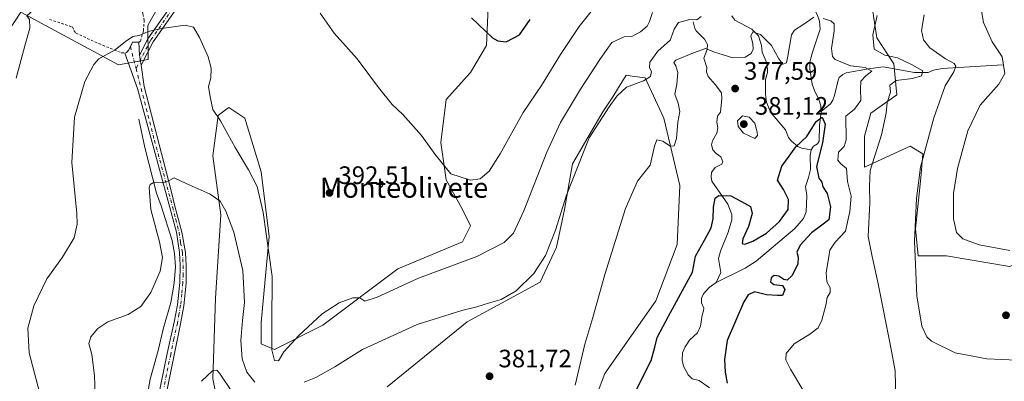
# Model space of a CAD drawing. Units: metres. Extents: x 622341 to 625850, y 4657783 to 4660157.
# Drawn here: x 623567 to 623959, y 4658921 to 4659064 of the extents above; entities that cross this region are included whole.
import ezdxf
from ezdxf.enums import TextEntityAlignment as Align

# ---------------------------------------------------------------- set-up
doc = ezdxf.new("R2010")
doc.units = ezdxf.units.M
doc.header["$MEASUREMENT"] = 0
doc.linetypes.add('DGN Style 2', pattern=[1.6480167562047852, 0.988810053722871, -0.6592067024819142])
doc.linetypes.add('DGN Style 4', pattern=[2.6384748266838614, 1.318413404963828, -0.6592067024819142, 0.001648016756204785, -0.6592067024819142])
for name, color, linetype, lineweight in [('Alambrada', 7, 'DGN Style 2', 0), ('Camino Cxs', 7, 'Continuous', 0), ('Camino eje', 30, 'DGN Style 4', 13), ('Corriente natural lineal', 142, 'Continuous', 13), ('Cultivos herbáceos CxS', 92, 'Continuous', 0), ('Curva de nivel maestra', 30, 'Continuous', 30), ('Curva de nivel normal', 30, 'Continuous', 0), ('Instalación de energía eléctrica Cxs', 135, 'Continuous', 0), ('Matorral CxS', 135, 'Continuous', 0), ('Punto de cota en terreno', 7, 'Continuous', 0), ('Rótulo de punto de cota en terreno', 7, 'Continuous', 0), ('Suelo desnudo CxS', 253, 'Continuous', 0), ('Texto cartográfico', 7, 'Continuous', 0)]:
    doc.layers.add(name, color=color, linetype=linetype, lineweight=lineweight)
doc.styles.add('Style-Arial', font='txt')

# ---------------------------------------------------------------- blocks, each defined once
blk = doc.blocks.new('*U5')
at = {"layer": 'Matorral CxS', "color": 135, "linetype": 'Continuous', "lineweight": 0}
blk.add_polyline3d([(623550.9902999997, 4659209.7827, 396.1214999999939), (623569.4397, 4659219.219900001, 395.790399999998), (623584.5535000004, 4659222.5055, 395.2964999999967), (623604.9241000004, 4659213.3059, 395.6543999999994), (623616.7516999999, 4659191.621300001, 396.7280000000028), (623625.5771000005, 4659151.223900001, 396.1031999999978), (623639.7503000004, 4659139.0525, 396.1392999999953), (623637.1216000002, 4659119.3391, 395.2017000000051), (623634.4924999997, 4659100.2829, 393.623900000006), (623625.9502999998, 4659076.626700001, 392.8828000000067), (623618.0648999996, 4659062.170499999, 390.7483000000066), (623618.1015, 4659048.6821, 389.3102000000072), (623606.3570999998, 4659046.545100001, 389.7994000000036), (623594.6111000003, 4659052.9539, 391.352899999998), (623567.4672999998, 4659067.427300001, 395.5029000000068), (623560.2463999996, 4659056.3555, 397.7149000000064)], dxfattribs=at)
blk = doc.blocks.new('*U13')
at = {"layer": 'Cultivos herbáceos CxS', "color": 92, "linetype": 'Continuous', "lineweight": 0}
for points in [[(623753.7940999996, 4659078.7663, 401.9300999999978), (623752.7260999996, 4659054.1987, 399.7851999999984), (623746.3201000001, 4659043.5185, 398.5032999999967), (623736.7100999998, 4659032.836300001, 397.1247000000003), (623734.5743000006, 4659015.7459, 395.6499999999942), (623736.7099000001, 4659000.792500001, 394.9397000000026), (623743.1158999996, 4658989.042300001, 394.4591999999975), (623746.3195000002, 4658982.6337, 393.991599999994), (623743.1157000001, 4658976.2249, 393.3567999999942), (623717.4901000002, 4658965.5429, 392.4752000000008), (623687.5922999998, 4658943.111300001, 390.047900000005), (623668.3727000002, 4658933.4987, 390.1469999999972), (623663.0339000003, 4658935.634299999, 388.4545999999973), (623663.0339000003, 4658944.179500001, 388.1879999999946), (623666.2373000003, 4658978.360900001, 390.2793999999994), (623663.0345000001, 4659003.9959, 391.3928000000014), (623656.6284999996, 4659025.359099999, 391.4312999999966), (623650.2216999996, 4659029.6317, 390.9018999999971), (623648.8907000005, 4659028.6337, 390.7771000000066), (623645.9511000002, 4659026.4277, 390.3362999999954), (623643.8142999997, 4659010.404899999, 388.3776999999973), (623647.0186000001, 4658986.9055, 384.841499999995), (623644.8825000003, 4658953.793299999, 382.3046999999933), (623643.8136999998, 4658921.7489, 380.300900000002), (623645.9501, 4658911.067299999, 379.5130000000063)], [(623713.2185000004, 4658918.5439, 381.4691000000021), (623745.0022999998, 4658944.3961, 384.3779000000068), (623774.0809000004, 4658960.201900001, 384.959600000002), (623780.4864999996, 4658974.0875, 385.1634999999951), (623783.6907000003, 4658989.042300001, 385.7152999999962), (623786.8940000003, 4659007.2009, 386.7483000000066), (623798.6398999998, 4659027.4957, 386.6429000000062), (623802.9107999997, 4659033.9047, 386.6410999999935), (623804.7858999996, 4659036.9055, 386.7483999999968), (623808.2496999997, 4659042.449100001, 387.0751000000019), (623810.6316999998, 4659042.108899999, 386.5500000000029), (623815.7238999996, 4659041.381300001, 385.6486000000005), (623823.1974999999, 4659025.359099999, 382.7010000000009), (623829.6041000001, 4658998.655099999, 377.6024000000034), (623828.5361000003, 4658975.155900001, 377.260500000004), (623819.9939000001, 4658952.725099999, 377.8289999999979), (623799.7061000001, 4658923.8847, 379.6316999999981), (623790.0963000003, 4658898.249299999, 379.9394999999931)], [(623560.2463999996, 4659056.3555, 397.7149000000064), (623567.4672999998, 4659067.427300001, 395.5029000000068), (623594.6111000003, 4659052.9539, 391.352899999998), (623606.3570999998, 4659046.545100001, 389.7994000000036), (623618.1015, 4659048.6821, 389.3102000000072), (623618.0648999996, 4659062.170499999, 390.7483000000066), (623625.9502999998, 4659076.626700001, 392.8828000000067), (623634.4924999997, 4659100.2829, 393.623900000006), (623637.1216000002, 4659119.3391, 395.2017000000051), (623639.7503000004, 4659139.0525, 396.1392999999953), (623625.5771000005, 4659151.223900001, 396.1031999999978), (623616.7516999999, 4659191.621300001, 396.7280000000028), (623604.9241000004, 4659213.3059, 395.6543999999994), (623584.5535000004, 4659222.5055, 395.2964999999967), (623569.4397, 4659219.219900001, 395.790399999998), (623550.9902999997, 4659209.7827, 396.1214999999939)]]:
    blk.add_polyline3d(points, dxfattribs=at)
blk = doc.blocks.new('5PATER')
at = {"layer": 'Instalación de energía eléctrica Cxs', "linetype": 'Continuous', "lineweight": 0}
h = blk.add_hatch(color=51, dxfattribs=at)
edge = h.paths.add_edge_path()
edge.add_ellipse((0, 0), major_axis=(-0.1095731443231308, -0.1110710700762829), ratio=0.9994222409660322, start_angle=0, end_angle=360)

msp = doc.modelspace()

# ---------------------------------------------------------------- linework, layer by layer
at = {"layer": 'Alambrada', "color": 7, "linetype": 'DGN Style 2', "lineweight": 0}
msp.add_polyline3d([(623578.9301000005, 4659064.620100001, 395.582899999994), (623588.0100999996, 4659061.590100001, 392.6708000000072), (623588.6401000004, 4659060.2401, 392.4967000000034), (623589.4401000004, 4659059.140100001, 392.3215000000055), (623598.5100999996, 4659054.9801, 390.9777999999933), (623607.4600999998, 4659051.370100001, 389.9602000000014), (623608.8501000004, 4659051.2501, 389.8557000000001), (623609.5500999996, 4659051.420100001, 389.8220000000001), (623610.4801000003, 4659052.5101, 389.8481999999931), (623611.9501, 4659055.530099999, 390.0005999999994), (623614.4401000004, 4659055.5801, 389.9140999999945), (623615.1001000004, 4659055.960100001, 389.930600000007), (623616.2801000001, 4659060.120100001, 390.3340000000026), (623616.5701000001, 4659064.190099999, 390.7871000000014), (623616.0301000001, 4659066.7601, 391.0694999999978), (623614.9801000003, 4659078.5701, 392.4725999999937), (623613.1801000005, 4659081.420100001, 392.6138000000064), (623609.2301000003, 4659085.030099999, 392.7531000000017), (623604.4801000003, 4659088.0101, 393.4070999999968), (623593.8501000004, 4659093.220100001, 395.6855000000069)], dxfattribs=at)
at = {"layer": 'Camino Cxs', "color": 7, "linetype": 'Continuous', "lineweight": 0, "extrusion": (0.005378888116239037, -0.09028847929150277, 0.995901128661807), "elevation": -416916.3750685792, "flags": 128}
msp.add_lwpolyline([(899580.2534740325, 4594848.215573009), (899580.2534740325, 4594843.062367672)], dxfattribs=at)
at = {"layer": 'Camino Cxs', "color": 7, "linetype": 'Continuous', "lineweight": 0, "extrusion": (0.8006220946345322, 0.06624769751560419, 0.5954960152317521), "elevation": 808163.0237511045, "flags": 128}
msp.add_lwpolyline([(4591752.607802091, -598573.2672759767), (4591755.884269861, -598572.9066647603), (4591756.720637437, -598572.8105681571)], dxfattribs=at)
msp.add_lwpolyline([(4591752.607802091, -598573.2672759767), (4591755.884269861, -598572.9066647603), (4591756.720637437, -598572.8105681571)], dxfattribs=at)
at = {"layer": 'Camino Cxs', "color": 7, "linetype": 'Continuous', "lineweight": 0}
for points in [[(623628.8498999998, 4659068.084100001, 390.7268999999943), (623620.1453, 4659055.686699999, 389.7756999999983), (623615.3554999996, 4659046.380700001, 389.0810999999958), (623614.8712999999, 4659049.6283, 389.3708000000042), (623614.7452999996, 4659050.4571, 389.448000000004), (623618.0787000004, 4659056.951099999, 389.9504000000015), (623626.8367, 4659069.424699999, 390.9355999999971)], [(623614.7452999996, 4659050.4571, 389.448000000004), (623618.0787000004, 4659056.951099999, 389.9504000000015), (623626.8367, 4659069.424699999, 390.9355999999971)], [(623628.8498999998, 4659068.084100001, 390.7268999999943), (623620.1453, 4659055.686699999, 389.7756999999983), (623615.3554999996, 4659046.380700001, 389.0810999999958)], [(623620.2200999996, 4658905.190099999, 380.6784000000043), (623625.7301000003, 4658931.790100001, 381.5853999999963), (623628.5100999996, 4658944.270099999, 382.155899999998), (623629.7500999998, 4658951.2501, 382.4758000000002), (623630.7100999998, 4658960.0001, 383.0436000000045), (623630.8501000004, 4658966.9301, 383.4312000000064), (623630.6101000002, 4658971.920100001, 383.6517000000022), (623629.4301000005, 4658980.0701, 384.0427999999956), (623626.8300999999, 4658989.860099999, 384.5889000000025), (623613.8800999997, 4659037.1801, 388.4263999999966), (623608.8501000004, 4659051.2501, 389.8557000000001), (623609.5500999996, 4659051.420100001, 389.8220000000001), (623610.4801000003, 4659052.5101, 389.8481999999931), (623611.9501, 4659055.530099999, 390.0005999999994), (623614.4401000004, 4659055.5801, 389.9140999999945), (623614.7452999996, 4659050.4571, 389.448000000004), (623614.8712999999, 4659049.6283, 389.3708000000042), (623615.3554999996, 4659046.380700001, 389.0810999999958), (623616.6079000002, 4659037.9803, 388.4112000000023), (623627.3740999997, 4658996.020099999, 384.8797999999952), (623628.8101000005, 4658990.390100001, 384.5494999999937), (623631.5100999996, 4658980.0101, 383.9691000000021), (623632.9801000003, 4658971.940099999, 383.5198999999994), (623633.3101000005, 4658966.6501, 383.2247000000062), (623633.2701000003, 4658959.840100001, 382.8521000000038), (623632.3000999996, 4658950.8101, 382.3372999999993), (623631.0401, 4658943.6601, 381.9548999999971), (623628.5100999996, 4658931.190099999, 381.3997999999993), (623623.0201000003, 4658904.6601, 380.4998999999953)], [(623608.8501000004, 4659051.2501, 389.8557000000001), (623609.5500999996, 4659051.420100001, 389.8220000000001), (623610.4801000003, 4659052.5101, 389.8481999999931), (623611.9501, 4659055.530099999, 390.0005999999994), (623614.4401000004, 4659055.5801, 389.9140999999945)], [(623620.2200999996, 4658905.190099999, 380.6784000000043), (623625.7301000003, 4658931.790100001, 381.5853999999963), (623628.5100999996, 4658944.270099999, 382.155899999998), (623629.7500999998, 4658951.2501, 382.4758000000002), (623630.7100999998, 4658960.0001, 383.0436000000045), (623630.8501000004, 4658966.9301, 383.4312000000064), (623630.6101000002, 4658971.920100001, 383.6517000000022), (623629.4301000005, 4658980.0701, 384.0427999999956), (623626.8300999999, 4658989.860099999, 384.5889000000025), (623613.8800999997, 4659037.1801, 388.4263999999966), (623608.8501000004, 4659051.2501, 389.8557000000001)], [(623615.3554999996, 4659046.380700001, 389.0810999999958), (623616.6079000002, 4659037.9803, 388.4112000000023), (623627.3740999997, 4658996.020099999, 384.8797999999952), (623628.8101000005, 4658990.390100001, 384.5494999999937), (623631.5100999996, 4658980.0101, 383.9691000000021), (623632.9801000003, 4658971.940099999, 383.5198999999994), (623633.3101000005, 4658966.6501, 383.2247000000062), (623633.2701000003, 4658959.840100001, 382.8521000000038), (623632.3000999996, 4658950.8101, 382.3372999999993), (623631.0401, 4658943.6601, 381.9548999999971), (623628.5100999996, 4658931.190099999, 381.3997999999993), (623623.0201000003, 4658904.6601, 380.4998999999953)]]:
    msp.add_polyline3d(points, dxfattribs=at)
at = {"layer": 'Camino eje', "color": 30, "linetype": 'DGN Style 4', "lineweight": 13, "extrusion": (0.02282301263017541, -0.09016960726092076, 0.9956648793750307), "elevation": -405484.1451857507, "flags": 128}
msp.add_lwpolyline([(1747757.115690681, 4344721.048423382), (1747757.115690682, 4344712.009917458)], dxfattribs=at)
at = {"layer": 'Camino eje', "color": 30, "linetype": 'DGN Style 4', "lineweight": 13}
for points in [[(623725.9600999998, 4659186.0351, 393.0987000000023), (623716.1300999997, 4659185.3851, 392.7174999999988), (623681.1801000005, 4659183.780099999, 393.8928000000014), (623660.6700999998, 4659180.5351, 394.0794000000024), (623653.3601000002, 4659178.6951, 394.2712000000029), (623648.4550999999, 4659177.325099999, 394.5593999999983), (623642.9943000004, 4659175.0875, 394.9278000000049), (623641.5976999998, 4659170.628900001, 395.4876999999979), (623642.3914999999, 4659160.045700001, 396.6196999999956), (623641.5976999998, 4659147.610099999, 396.8163000000059), (623640.0103000002, 4659131.999700001, 395.815499999997), (623641.3331000004, 4659109.774700001, 394.4076000000059), (623640.5393000003, 4659093.105900001, 392.9311000000016), (623635.5122999996, 4659081.1997, 391.9394000000029), (623627.8393000001, 4659068.7643, 390.8141999999934), (623619.1080999998, 4659056.328700001, 389.8632999999973), (623613.3180999998, 4659045.079700001, 389.0718999999954)], [(623613.3180999998, 4659045.079700001, 389.0718999999954), (623620.6250999998, 4659016.6051, 386.4636000000028), (623627.1001000004, 4658992.9451, 384.7130000000034), (623627.8201000001, 4658990.1251, 384.570000000007), (623629.1201, 4658985.2301, 384.3062999999966), (623630.4700999996, 4658980.040100001, 384.0059000000037), (623631.0601000005, 4658975.965100001, 383.7985999999946), (623631.7950999998, 4658971.9301, 383.5751000000019), (623631.9151, 4658969.4351, 383.4453999999969), (623632.0800999999, 4658966.790100001, 383.2964999999967), (623632.0100999996, 4658963.325099999, 383.122199999998), (623631.9901000002, 4658959.920100001, 382.9327000000048), (623631.5100999996, 4658955.545100001, 382.6901999999973), (623631.0251000002, 4658951.030099999, 382.4072000000015), (623630.4051000001, 4658947.540100001, 382.2213999999949), (623629.7751000002, 4658943.965100001, 382.0568999999959), (623628.3850999996, 4658937.725099999, 381.797000000006), (623627.1201, 4658931.4901, 381.519100000005), (623624.3750999998, 4658918.225099999, 381.002999999997)]]:
    msp.add_polyline3d(points, dxfattribs=at)
at = {"layer": 'Corriente natural lineal', "color": 142, "linetype": 'Continuous', "lineweight": 13}
for points in [[(623870.5500999996, 4659160.5701, 385.5267000000022), (623867.1201, 4659156.9801, 385.2816000000021), (623866.2600999996, 4659153.370100001, 385.122199999998), (623867.1601, 4659148.710100001, 384.7936999999947), (623867.9600999998, 4659142.5001, 384.4465999999957), (623868.5800999999, 4659131.6501, 383.9459000000061), (623869.4501, 4659125.1501, 383.7712000000029), (623867.6901000004, 4659115.540100001, 383.170100000003), (623868.2200999996, 4659109.970100001, 382.8524000000034), (623871.4401000004, 4659098.6501, 382.2073999999994), (623875.3501000004, 4659083.860099999, 381.648199999996), (623879.0100999996, 4659075.7501, 381.2841000000044), (623884.2200999996, 4659066.590100001, 380.6408999999985), (623885.0601000005, 4659063.9001, 380.3564000000042), (623885.3101000005, 4659060.790100001, 379.9876999999979), (623882.2801000001, 4659051.590100001, 378.8411999999953), (623881.3101000005, 4659047.600099999, 378.4196999999986), (623881.2301000003, 4659045.0001, 378.0620000000054), (623882.2001, 4659038.8201, 377.1003000000055), (623883.1201, 4659036.380100001, 376.8586000000068), (623884.8901000004, 4659032.770099999, 376.6502999999939), (623885.6801000005, 4659030.290100001, 376.3886999999959), (623885.7701000003, 4659028.0601, 376.1073999999935)], [(623850.2600999996, 4659065.960100001, 382.5706000000064), (623851.4001000002, 4659064.2401, 382.122199999998), (623858.2500999998, 4659060.710100001, 381.4456000000064), (623860.8101000005, 4659058.110099999, 380.6487000000052), (623861.9901000002, 4659054.2401, 379.9983000000066), (623862.3601000002, 4659051.590100001, 379.5469000000012), (623864.3400999998, 4659046.890100001, 379.1650999999983), (623864.3800999997, 4659043.530099999, 378.6880999999994), (623863.6201, 4659040.710100001, 378.2825000000012), (623863.5800999999, 4659034.950099999, 377.6582999999956), (623864.0800999999, 4659031.7601, 377.406799999997), (623865.6001000004, 4659027.8101, 377.2442000000011), (623871.6101000002, 4659020.710100001, 376.7140000000072), (623872.7401000002, 4659017.640100001, 376.0118999999977), (623873.9200999998, 4659016.210100001, 375.9793000000063), (623876.4401000004, 4659014.110099999, 375.6849999999977), (623877.9101, 4659013.4001, 375.4394000000029), (623881.7301000003, 4659012.8101, 375.0482000000048)], [(623834.8800999997, 4659063.6501, 385.7709000000032), (623835.4700999996, 4659061.050100001, 384.8873000000021), (623836.1001000004, 4659060.040100001, 384.4842999999965), (623839.3800999997, 4659056.7601, 382.8752999999998), (623840.5100999996, 4659054.6601, 381.8972000000067), (623840.4700999996, 4659052.600099999, 381.0734999999986), (623839.0900999998, 4659049.200099999, 380.6141999999964), (623840.3000999996, 4659045.5001, 379.8228999999992), (623840.1801000005, 4659043.8201, 379.6083000000072), (623840.8101000005, 4659041.890100001, 379.1821000000054), (623843.6601, 4659038.690099999, 378.2029999999941), (623846.1001000004, 4659035.420100001, 377.6128999999929), (623846.2701000003, 4659033.190099999, 377.3319999999949), (623845.6801000005, 4659027.7301, 377.2060999999958), (623844.5500999996, 4659026.210100001, 377.1886999999988), (623844.2100999998, 4659023.7401, 377.1083999999973), (623844.6300999997, 4659021.470100001, 377.082699999999), (623844.2100999998, 4659019.450099999, 376.9486999999936), (623842.4901000002, 4659016.340100001, 376.5699000000022), (623842.1101000002, 4659014.700099999, 376.5733999999939), (623842.7401000002, 4659012.7301, 376.4697000000015), (623844.0401, 4659011.300100001, 376.5521000000008), (623845.8501000004, 4659009.950099999, 376.6423000000068), (623846.6401000004, 4659008.020099999, 376.5322000000015), (623846.2200999996, 4659007.090100001, 376.4410000000062), (623843.6201, 4659005.710100001, 376.1904000000068), (623842.1101000002, 4659003.780099999, 376.0507000000071), (623842.0201000003, 4659002.100099999, 375.9809999999998), (623842.3201000001, 4659000.370100001, 375.8671999999933), (623848.6201, 4658991.210100001, 374.920299999998), (623850.3000999996, 4658987.050100001, 374.1373000000021), (623850.3000999996, 4658984.9901, 373.954700000002), (623848.7401000002, 4658980.030099999, 373.6794999999984), (623845.6801000005, 4658972.5601, 373.2428000000073), (623844.8800999997, 4658969.6601, 373.1399999999995), (623845.8000999996, 4658964.030099999, 372.6095999999961), (623844.0401, 4658960.0801, 372.4330000000046)], [(623957.8201000001, 4659046.5601, 394.9082000000053), (623933.8501000004, 4659045.0601, 389.162599999996), (623930.4501, 4659044.390100001, 387.957699999999), (623928.2801000001, 4659043.540100001, 386.8463000000047), (623922.8701, 4659043.5701, 385.0504999999976), (623910.4301000005, 4659045.710100001, 383.2344000000012), (623904.6101000002, 4659045.0101, 382.062699999995), (623895.6401000004, 4659043.370100001, 379.7277000000031), (623894.4301000005, 4659042.710100001, 379.2829000000056), (623892.9600999998, 4659041.4901, 378.8337000000029), (623892.4801000003, 4659040.4901, 378.5613000000012), (623891.0601000005, 4659034.420100001, 377.4006999999983), (623890.4301000005, 4659032.5101, 377.0620999999956), (623889.5000999998, 4659031.0101, 376.7826000000059), (623885.7701000003, 4659028.0601, 376.1073999999935)], [(623885.7701000003, 4659028.0601, 376.1073999999935), (623885.0500999996, 4659022.4301, 375.8940000000002), (623884.9700999996, 4659016.2501, 375.4953999999998), (623884.3000999996, 4659015.1601, 375.4348000000027), (623882.7401000002, 4659014.190099999, 375.194399999993), (623881.7301000003, 4659012.8101, 375.0482000000048)], [(623614.4401000004, 4659024.9301, 387.6682000000001), (623616.8800999997, 4659013.7501, 386.5541999999987), (623621.4901000002, 4658995.600099999, 385.1839999999939), (623623.3400999998, 4658990.470100001, 384.8438000000024), (623627.6300999997, 4658976.8101, 384.1340000000055), (623628.6801000005, 4658971.520099999, 384.024900000004), (623629.0100999996, 4658966.270099999, 383.8984000000055), (623628.4700999996, 4658959.800100001, 383.6520000000019), (623627.1601, 4658952.1501, 383.0501999999979), (623624.1001000004, 4658941.520099999, 382.5206000000035), (623622.1201, 4658933.0701, 382.0574000000051), (623619.0100999996, 4658921.6801, 381.6815999999963), (623616.8701, 4658909.540100001, 381.354800000001)], [(623881.7301000003, 4659012.8101, 375.0482000000048), (623881.4001000002, 4659010.5801, 374.9936000000016), (623881.4801000003, 4659004.9901, 374.9167000000016), (623880.7600999996, 4659001.800100001, 374.8218000000052), (623879.5500999996, 4658998.270099999, 374.5363999999972), (623880.0500999996, 4658994.5701, 374.3717999999935), (623879.8000999996, 4658988.100099999, 374.2195999999968), (623878.7500999998, 4658985.450099999, 374.1141999999964), (623875.2600999996, 4658981.460100001, 374.2526999999973), (623859.9600999998, 4658968.4801, 373.2375999999931), (623855.5500999996, 4658965.7501, 372.8479999999981), (623844.0401, 4658960.0801, 372.4330000000046)], [(623844.0401, 4658960.0801, 372.4330000000046), (623841.1801000005, 4658958.100099999, 372.5788999999932), (623838.9501, 4658955.5001, 372.6883999999991), (623838.1501000002, 4658953.8201, 372.5274999999965), (623838.1101000002, 4658952.0101, 372.2513000000035), (623839.0800999999, 4658949.870100001, 372), (623839.0301000001, 4658948.770099999, 371.9106000000029), (623838.4501, 4658947.090100001, 371.7746999999945), (623837.7301000003, 4658942.720100001, 371.3616000000038), (623836.6401000004, 4658940.120100001, 371.2988999999943), (623833.3601000002, 4658937.1801, 371.1340000000055), (623831.7200999996, 4658934.4901, 371.0176999999967), (623830.6300999997, 4658932.050100001, 370.8886000000057), (623830.4600999998, 4658929.190099999, 370.8110000000015), (623831.0500999996, 4658926.840100001, 370.7194000000018), (623832.9001000002, 4658923.3101, 370.5380000000005), (623834.4501, 4658921.7601, 370.5141000000003), (623837.2301000003, 4658921.120100001, 370.5314000000071), (623841.3400999998, 4658918.270099999, 371.1049999999959)]]:
    msp.add_polyline3d(points, dxfattribs=at)
at = {"layer": 'Cultivos herbáceos CxS', "color": 92, "linetype": 'Continuous', "lineweight": 0}
for points in [[(623550.9902999997, 4659209.7827, 396.1214999999939), (623569.4397, 4659219.219900001, 395.790399999998), (623584.5535000004, 4659222.5055, 395.2964999999967), (623604.9241000004, 4659213.3059, 395.6543999999994), (623616.7516999999, 4659191.621300001, 396.7280000000028), (623625.5771000005, 4659151.223900001, 396.1031999999978), (623639.7503000004, 4659139.0525, 396.1392999999953), (623637.1216000002, 4659119.3391, 395.2017000000051), (623634.4924999997, 4659100.2829, 393.623900000006), (623625.9502999998, 4659076.626700001, 392.8828000000067), (623618.0648999996, 4659062.170499999, 390.7483000000066), (623618.1015, 4659048.6821, 389.3102000000072), (623606.3570999998, 4659046.545100001, 389.7994000000036), (623594.6111000003, 4659052.9539, 391.352899999998), (623567.4672999998, 4659067.427300001, 395.5029000000068), (623560.2463999996, 4659056.3555, 397.7149000000064)], [(623753.7940999996, 4659078.7663, 401.9300999999978), (623752.7260999996, 4659054.1987, 399.7851999999984), (623746.3201000001, 4659043.5185, 398.5032999999967), (623736.7100999998, 4659032.836300001, 397.1247000000003), (623734.5743000006, 4659015.7459, 395.6499999999942), (623736.7099000001, 4659000.792500001, 394.9397000000026), (623743.1158999996, 4658989.042300001, 394.4591999999975), (623746.3195000002, 4658982.6337, 393.991599999994), (623743.1157000001, 4658976.2249, 393.3567999999942), (623717.4901000002, 4658965.5429, 392.4752000000008), (623687.5922999998, 4658943.111300001, 390.047900000005), (623668.3727000002, 4658933.4987, 390.1469999999972), (623663.0339000003, 4658935.634299999, 388.4545999999973), (623663.0339000003, 4658944.179500001, 388.1879999999946), (623666.2373000003, 4658978.360900001, 390.2793999999994), (623663.0345000001, 4659003.9959, 391.3928000000014), (623656.6284999996, 4659025.359099999, 391.4312999999966), (623650.2216999996, 4659029.6317, 390.9018999999971), (623648.8907000005, 4659028.6337, 390.7771000000066), (623645.9511000002, 4659026.4277, 390.3362999999954), (623643.8142999997, 4659010.404899999, 388.3776999999973), (623647.0186000001, 4658986.9055, 384.841499999995), (623644.8825000003, 4658953.793299999, 382.3046999999933), (623643.8136999998, 4658921.7489, 380.300900000002), (623645.9501, 4658911.067299999, 379.5130000000063)], [(623713.2185000004, 4658918.5439, 381.4691000000021), (623745.0022999998, 4658944.3961, 384.3779000000068), (623774.0809000004, 4658960.201900001, 384.959600000002), (623780.4864999996, 4658974.0875, 385.1634999999951), (623783.6907000003, 4658989.042300001, 385.7152999999962), (623786.8940000003, 4659007.2009, 386.7483000000066), (623798.6398999998, 4659027.4957, 386.6429000000062), (623802.9107999997, 4659033.9047, 386.6410999999935), (623804.7858999996, 4659036.9055, 386.7483999999968), (623808.2496999997, 4659042.449100001, 387.0751000000019), (623810.6316999998, 4659042.108899999, 386.5500000000029), (623815.7238999996, 4659041.381300001, 385.6486000000005), (623823.1974999999, 4659025.359099999, 382.7010000000009), (623829.6041000001, 4658998.655099999, 377.6024000000034), (623828.5361000003, 4658975.155900001, 377.260500000004), (623819.9939000001, 4658952.725099999, 377.8289999999979), (623799.7061000001, 4658923.8847, 379.6316999999981), (623790.0963000003, 4658898.249299999, 379.9394999999931)]]:
    msp.add_polyline3d(points, dxfattribs=at)
at = {"layer": 'Curva de nivel maestra', "color": 30, "linetype": 'Continuous', "lineweight": 30, "flags": 128}
for points, elevation in [([(623746.7000000002, 4659065.2401), (623755.0899999999, 4659057.340100001), (623757.1500000004, 4659056.090100001), (623760.4800000006, 4659055.6501)], 400), ([(623760.4800000006, 4659055.6501), (623765.8200000003, 4659058.540100001), (623770.1100000005, 4659064.630100001)], 400), ([(623810.4600000001, 4658913.8301), (623818.2000000002, 4658929.110099999), (623819.5700000003, 4658934.4101), (623820.54, 4658938.200099999), (623825.0199999996, 4658946.630100001), (623834.5700000003, 4658964.170100001), (623835.8300000001, 4658970.5601), (623839.3300000001, 4658976.9001), (623842.0599999997, 4658981.8201), (623842.7599999999, 4658985.3101), (623842.9100000003, 4658989.950099999), (623843.5899999999, 4658993.5801), (623845.0700000003, 4658994.6801), (623849.8099999997, 4658994.530099999), (623854.1399999997, 4658992.3101), (623857.7000000002, 4658990.290100001), (623858.3600000005, 4658987.530099999), (623856.8799999999, 4658982.2601), (623854.6399999997, 4658977.4301), (623854.3099999997, 4658975.600099999), (623855.4299999997, 4658975.3201), (623858.54, 4658976.450099999), (623864.0199999996, 4658979.720100001), (623869.2400000002, 4658984.2601), (623872.6399999997, 4658989.100099999), (623872.7100000001, 4658993.0601), (623870.79, 4658996.960100001), (623868.3300000001, 4659000.780099999), (623870.1500000004, 4659006.3101), (623872.9800000006, 4659010.280099999), (623875.6900000004, 4659014.0101), (623880, 4659018.0601), (623883.8200000003, 4659023.9901), (623886.0899999999, 4659025.7601), (623887.3300000001, 4659022.960100001), (623886.2699999996, 4659015.5801), (623883.9600000001, 4659006.210100001), (623884.8700000001, 4659001.530099999), (623886.0199999996, 4658999.960100001), (623886.4699999997, 4658998.110099999), (623888.1200000001, 4658995.4801), (623889.4299999997, 4658990.1601), (623888.7999999998, 4658984.9801), (623886, 4658982.840100001), (623881.9100000003, 4658979.860099999), (623877.4600000001, 4658974.880100001), (623876.1299999999, 4658972.170100001), (623876.6699999999, 4658970.170100001), (623876.4199999999, 4658967.470100001), (623874.2699999996, 4658962.800100001), (623872.29, 4658961.0001), (623870.8499999996, 4658961.300100001), (623868.9500000002, 4658962.640100001), (623867.1299999999, 4658962.880100001), (623865.9299999997, 4658961.9801), (623865.6399999997, 4658960.3101), (623866.8799999999, 4658959.220100001), (623870.4000000004, 4658958.890100001), (623871.3200000003, 4658957.300100001), (623870.3200000003, 4658954.880100001), (623868.3899999997, 4658954.8301), (623864.0700000003, 4658955.210100001), (623859.2999999998, 4658956.380100001), (623856.7300000006, 4658955.170100001), (623855.0099999999, 4658952.420100001), (623848.3300000001, 4658937.020099999), (623847.3700000001, 4658929.440099999), (623847.6500000004, 4658924.4001), (623848.3200000003, 4658920.0601)], 375)]:
    msp.add_lwpolyline(points, dxfattribs=dict(at, elevation=elevation))
at = {"layer": 'Curva de nivel normal', "color": 30, "linetype": 'Continuous', "lineweight": 0, "flags": 128}
for points, elevation in [([(623960.7400000002, 4658972.720100001), (623948.6399999997, 4658975.0601), (623942.0599999997, 4658977.420100001), (623939.5899999999, 4658979.940099999), (623938.3600000005, 4658985.380100001), (623938.3499999996, 4658995.370100001), (623940.0099999999, 4659005.3301), (623944.0800000001, 4659020.370100001), (623948.9600000001, 4659030.4801), (623956.3899999997, 4659038.8201), (623958.7599999999, 4659043.1501), (623957.6900000004, 4659049.700099999), (623953.7199999997, 4659055.700099999), (623950.29, 4659063.340100001), (623948.4400000004, 4659074.360099999)], 395.0000000000001), ([(623572.4818000002, 4659068.2861), (623569.9699999997, 4659066.0801), (623570.9100000003, 4659064.620100001), (623571.1299999999, 4659061.0801), (623569.0899999999, 4659054.040100001), (623565.7100000001, 4659041.3101)], 395.0000000000001), ([(623575.0199999996, 4658916.0001), (623570.8099999996, 4658932.120100001), (623570.2599999999, 4658941.960100001), (623572.7300000006, 4658950.780099999), (623577.8799999999, 4658961.5001), (623584.1200000001, 4658970.170100001), (623588.79, 4658977.870100001), (623589.8899999997, 4658983.2301), (623589.7199999997, 4658987.470100001), (623587.79, 4659007.7301), (623588.8300000001, 4659025.7301), (623592.9699999997, 4659039.9001), (623596.5199999996, 4659046.630100001), (623598.5499999998, 4659048.920100001), (623605.0099999999, 4659052.4801), (623609.1200000001, 4659055.8201), (623612.0300000003, 4659057.770099999), (623614.5199999996, 4659058.2601), (623618.1900000004, 4659059.7501), (623623.6200000001, 4659061.050100001), (623632.8600000005, 4659062.280099999), (623636.1500000004, 4659061.5101), (623638.5599999996, 4659057.450099999), (623641.9900000002, 4659049.690099999), (623643.2599999999, 4659045.220100001), (623643.0499999998, 4659041.4301), (623642.1699999999, 4659038.0001), (623642.8399999999, 4659033.8201), (623643.8300000001, 4659028.8201), (623646.8600000005, 4659024.280099999), (623652.7300000006, 4659013.700099999), (623658.0999999996, 4659004.8201), (623661.4699999997, 4658998.210100001), (623663.9400000004, 4658987.8301), (623667.4000000004, 4658962.5001), (623667.2999999998, 4658943.5001), (623667.2800000003, 4658933.2401), (623668.3399999999, 4658929.090100001), (623670.04, 4658928.880100001), (623672.1299999999, 4658932.5001), (623678, 4658938.940099999), (623687.2999999998, 4658947.5801), (623694.04, 4658951.960100001), (623699.5899999999, 4658953.960100001), (623702.2699999996, 4658953.920100001), (623704.3099999996, 4658952.630100001), (623709.2199999997, 4658954.220100001), (623725.6299999999, 4658961.790100001), (623748.8499999996, 4658970.420100001), (623759.7599999999, 4658975.890100001), (623763.4600000001, 4658979.700099999), (623767.5800000001, 4658988.5701), (623776.6100000005, 4659011.790100001), (623782.0700000003, 4659023.690099999), (623790.0899999999, 4659036.940099999), (623797.9500000002, 4659049.0101), (623802.5499999998, 4659055.4901), (623807.4800000006, 4659057.690099999), (623810.4900000002, 4659057.8301), (623813.9500000002, 4659059.610099999), (623816.5800000001, 4659061.960100001), (623817.54, 4659063.800100001), (623818.6299999999, 4659067.4001)], 390.0000000000001), ([(623794.8700000001, 4659068.360099999), (623789.5, 4659061.8201), (623782.1600000003, 4659050.690099999), (623774.5099999999, 4659038.380100001), (623767.2999999998, 4659027.670100001), (623758.1699999999, 4659011.1601), (623753.7400000002, 4659004.2601), (623750.1399999997, 4659001.2401), (623746.2599999999, 4659000.6801), (623738.5599999996, 4659003.210100001), (623732.29, 4659010.9901), (623726.8899999997, 4659018.540100001), (623719.4100000003, 4659026.8201), (623715.1699999999, 4659030.850099999), (623709.7699999996, 4659037.5001), (623701.2999999998, 4659048.940099999), (623692.1200000001, 4659059.090100001), (623686.5099999999, 4659067.090100001)], 395.0000000000001), ([(623915.4400000004, 4658912.840100001), (623915.2199999997, 4658925.0001), (623913.4600000001, 4658934.170100001), (623908.25, 4658960.1501), (623906.0700000003, 4658970.420100001), (623904.4199999999, 4658978.3101), (623905.0999999996, 4658991.8301), (623904.9900000002, 4658998.1601), (623905.29, 4659004.5801), (623909.7400000002, 4659018.780099999), (623911.6200000001, 4659027.300100001), (623911.9600000001, 4659031.640100001), (623913.3200000003, 4659035.670100001), (623913.0700000003, 4659038.420100001), (623915.5999999996, 4659040.280099999), (623922.1299999999, 4659041.140100001), (623925.6600000003, 4659042.140100001), (623926.2300000006, 4659044.120100001), (623921.9600000001, 4659046.5001), (623916.1299999999, 4659049.3101), (623911.0999999996, 4659050.440099999), (623906.8300000001, 4659052.8201), (623906.2599999999, 4659058.4801), (623908.0700000003, 4659066.1501)], 385), ([(623926.7199999997, 4659066.4801), (623925.6900000004, 4659060.170100001), (623926.4100000003, 4659056.5101), (623928.9500000002, 4659053.300100001), (623935.2000000002, 4659048.920100001), (623938.6100000005, 4659047.0801), (623939.29, 4659045.970100001), (623938.4600000001, 4659043.8201), (623935.0599999997, 4659038.1501), (623930.5800000001, 4659025.5101), (623925.2999999998, 4659005.850099999), (623923.6100000005, 4658993.4901), (623922.9100000003, 4658976.5001), (623923.8600000005, 4658954.780099999), (623925.8399999999, 4658942.700099999), (623927.8099999997, 4658938.440099999), (623929.6500000004, 4658936.690099999), (623938.9800000006, 4658932.100099999), (623951.6600000003, 4658929.700099999), (623975.54, 4658928.710100001)], 390.0000000000001), ([(623838.0899999999, 4659065.7301), (623836.3399999999, 4659064.420100001), (623833.54, 4659064.5701), (623828.9900000002, 4659063.420100001), (623827.2599999999, 4659060.720100001), (623826.0083, 4659057.048400001), (623825.7599999999, 4659056.3201), (623820.8399999999, 4659051.960100001), (623817.5999999996, 4659047.5701), (623817.4400000004, 4659045.350099999), (623818.3300000001, 4659043.940099999), (623817.9100000003, 4659041.940099999), (623815.1600000003, 4659040.140100001), (623808.3899999997, 4659037.620100001), (623804.5700000003, 4659034.1601), (623801.4000000004, 4659029.840100001), (623793.5700000003, 4659017.5701), (623784.4299999997, 4658994.8301), (623780.0700000003, 4658980.8301), (623776.2000000002, 4658970.800100001), (623771.5199999996, 4658963.640100001), (623764.5, 4658956.7301), (623758.5, 4658953.2601), (623753.8399999999, 4658952.0101), (623748.7800000003, 4658950.3301), (623742.9199999999, 4658948.9301), (623725.1699999999, 4658943.340100001), (623703.4400000004, 4658933.4801), (623692.3300000001, 4658926.5601), (623684.8700000001, 4658922.270099999), (623680.1799999997, 4658920.4901)], 385), ([(623882.8099999997, 4659065.5001), (623878.5199999996, 4659062.4801), (623875.1699999999, 4659060.340100001), (623873.9100000003, 4659058.4801), (623872.5099999999, 4659050.0101), (623871.9100000003, 4659047.3101), (623870.4699999997, 4659046.850099999), (623868.8799999999, 4659048.920100001), (623866.04, 4659054.220100001), (623861.5800000001, 4659058.5801), (623858.6100000005, 4659059.7301), (623857.8099999997, 4659057.950099999), (623858.5899999999, 4659055.040100001), (623858.6699999999, 4659052.8201), (623857.9199999999, 4659051.0601), (623855.4800000006, 4659049.630100001), (623850.5899999999, 4659049.4001), (623846.7800000003, 4659050.590100001), (623843.29, 4659051.620100001), (623839.79, 4659053.0001), (623835.04, 4659051.280099999), (623827.9199999999, 4659048.350099999), (623827.2100000001, 4659047.520099999), (623827.9199999999, 4659046.100099999), (623828.8200000003, 4659043.520099999), (623828.3099999996, 4659038.8201), (623827.5199999996, 4659034.840100001), (623828.9000000004, 4659031.280099999), (623829.5300000003, 4659028.0701), (623828.7999999998, 4659023.8101), (623828.2800000003, 4659017.2401), (623827.25, 4659014.420100001), (623826.0083, 4659014.2885), (623825.7400000002, 4659014.2601), (623822.75, 4659016.1801), (623820.4500000002, 4659016.800100001), (623819.4900000002, 4659014.220100001), (623817.8099999996, 4659006.7501), (623812.7699999996, 4659000.290100001), (623807.9199999999, 4658989.530099999), (623799.7999999998, 4658963.2601), (623794.9600000001, 4658946.200099999), (623791.7400000002, 4658935.600099999), (623787.9000000004, 4658919.280099999)], 380), ([(623878.4400000004, 4658917.360099999), (623873.54, 4658925.5601), (623871.6600000003, 4658929.350099999), (623871.9000000004, 4658931.8301), (623875.0300000003, 4658935.630100001), (623881.25, 4658939.4801), (623884.5, 4658942.100099999), (623886.0099999999, 4658945.130100001), (623887.5599999997, 4658951.0001), (623888.1799999997, 4658954.130100001), (623889.2800000003, 4658956.100099999), (623889.3700000001, 4658957.880100001), (623888.0599999997, 4658960.300100001), (623887.7000000002, 4658963.970100001), (623888.6699999999, 4658969.470100001), (623889.1500000004, 4658972.920100001), (623891.3899999997, 4658976.140100001), (623895.4199999999, 4658980.5001), (623897.1200000001, 4658988.340100001), (623897.6399999997, 4658994.3201), (623896.29, 4659000.1601), (623895.7699999996, 4659005.340100001), (623893.5999999996, 4659007.220100001), (623892.4299999997, 4659008.6801), (623892.6699999999, 4659011.8301), (623894.9199999999, 4659014.1501), (623895.7199999997, 4659016.790100001), (623895.54, 4659026.1601), (623899.0700000003, 4659028.9001), (623901.5899999999, 4659032.3301), (623901.4199999999, 4659036.870100001), (623901.5899999999, 4659040.0001), (623903.4800000006, 4659042.1501), (623905.9000000004, 4659044.090100001), (623903.3099999997, 4659045.4901), (623897.4100000003, 4659046.170100001), (623891.2800000003, 4659048.720100001), (623890.2599999999, 4659049.860099999), (623889.8499999996, 4659053.0801), (623890.8899999997, 4659060.020099999), (623890.9000000004, 4659062.9001), (623889.6200000001, 4659064.0701), (623886.5, 4659064.9301)], 380), ([(623854.4299999997, 4659026.3101), (623852.4400000004, 4659024.2601), (623852.7699999996, 4659022.0701), (623854.9000000004, 4659019.4101), (623859.3600000005, 4659017.2501), (623860.3799999999, 4659018.420100001), (623860.3399999999, 4659019.860099999), (623859.3499999996, 4659023.360099999), (623857.1299999999, 4659025.720100001), (623854.4299999997, 4659026.3101)], 380), ([(623660.5700000003, 4658920.4301), (623657.3700000001, 4658924.380100001), (623655.5700000003, 4658929.720100001), (623655.0499999998, 4658937.030099999), (623655.6200000001, 4658944.9301), (623656.4900000002, 4658952.0801), (623655.7999999998, 4658964.860099999), (623652.1500000004, 4658980.0601), (623649.0899999999, 4658988.4001), (623646.7300000006, 4658992.360099999), (623642.8099999996, 4658995.120100001), (623633.3200000003, 4658999.350099999), (623628.4600000001, 4659001.6601), (623626.1900000004, 4659000.4101), (623623.8600000005, 4658999.620100001), (623620.5199999996, 4658999.9301), (623618.9800000006, 4658998.950099999), (623618.5499999998, 4658997.630100001), (623619.1799999997, 4658989.040100001), (623622.6799999997, 4658976.1601), (623623.8600000005, 4658969.970100001), (623622.9699999997, 4658964.620100001), (623619.2599999999, 4658956.0601), (623615.2599999999, 4658950.530099999), (623610.2599999999, 4658947.300100001), (623602.0999999996, 4658944.370100001), (623598.0800000001, 4658941.840100001), (623595.3499999996, 4658938.5001), (623594.5999999996, 4658935.840100001), (623595.7699999996, 4658931.5001), (623596.7699999996, 4658923.170100001), (623597.2100000001, 4658911.140100001)], 385), ([(623651.7300000006, 4658916.390100001), (623646.54, 4658924.0701), (623645.4699999997, 4658925.170100001), (623643.79, 4658924.9901), (623639.3600000005, 4658920.790100001)], 380)]:
    msp.add_lwpolyline(points, dxfattribs=dict(at, elevation=elevation))
at = {"layer": 'Matorral CxS', "color": 135, "linetype": 'Continuous', "lineweight": 0}
msp.add_polyline3d([(623550.9902999997, 4659209.7827, 396.1214999999939), (623569.4397, 4659219.219900001, 395.790399999998), (623584.5535000004, 4659222.5055, 395.2964999999967), (623604.9241000004, 4659213.3059, 395.6543999999994), (623616.7516999999, 4659191.621300001, 396.7280000000028), (623625.5771000005, 4659151.223900001, 396.1031999999978), (623639.7503000004, 4659139.0525, 396.1392999999953), (623637.1216000002, 4659119.3391, 395.2017000000051), (623634.4924999997, 4659100.2829, 393.623900000006), (623625.9502999998, 4659076.626700001, 392.8828000000067), (623618.0648999996, 4659062.170499999, 390.7483000000066), (623618.1015, 4659048.6821, 389.3102000000072), (623606.3570999998, 4659046.545100001, 389.7994000000036), (623594.6111000003, 4659052.9539, 391.352899999998), (623567.4672999998, 4659067.427300001, 395.5029000000068), (623560.2463999996, 4659056.3555, 397.7149000000064)], dxfattribs=at)
at = {"layer": 'Suelo desnudo CxS', "color": 253, "linetype": 'Continuous', "lineweight": 0}
for points in [[(623980.6074999999, 4659300.5669, 406.479800000001), (623958.1851000005, 4659282.408700001, 403.0004000000045), (623939.6234999998, 4659255.5393, 400.3429000000033), (623934.2209000001, 4659227.179500001, 397.5749000000069), (623933.8998999996, 4659203.0461, 395.5271999999969), (623934.1505000005, 4659185.661699999, 394.4559000000008), (623920.2588999998, 4659162.509500001, 392.141300000003), (623878.5159, 4659111.4937, 383.8169000000053), (623875.3132999997, 4659090.131300001, 382.1126999999979), (623886.7587000001, 4659067.8029, 380.9196999999986), (623906.0719, 4659069.4681, 383.4759999999951), (623907.9023000002, 4659057.266100001, 385.311400000006), (623914.6133000003, 4659046.894300001, 384.5969000000041), (623915.8334999997, 4659034.692100001, 385.6166999999987), (623905.4615000002, 4659027.3709, 382.2440000000061), (623903.0210999995, 4659018.2191, 383.4637999999977), (623902.9930999996, 4659005.9453, 384.0584999999992), (623921.1173, 4659014.2849, 387.9784000000073), (623926.2385, 4659011.178099999, 389.7770000000019), (623925.4151, 4659001.6733, 390.3929000000062), (623923.2792999997, 4658981.377499999, 390.1448999999994), (623924.3470999999, 4658970.696900001, 390.5188999999955), (623935.6579, 4658970.663899999, 393.5844999999972), (623960.6503, 4658966.423900001, 394.3037999999942)], [(623960.6503, 4658966.423900001, 394.3037999999942), (623935.6579, 4658970.663899999, 393.5844999999972), (623924.3470999999, 4658970.696900001, 390.5188999999955), (623923.2792999997, 4658981.377499999, 390.1448999999994), (623925.4151, 4659001.6733, 390.3929000000062), (623926.2385, 4659011.178099999, 389.7770000000019), (623921.1173, 4659014.2849, 387.9784000000073), (623902.9930999996, 4659005.9453, 384.0584999999992), (623903.0210999995, 4659018.2191, 383.4637999999977), (623905.4615000002, 4659027.3709, 382.2440000000061), (623915.8334999997, 4659034.692100001, 385.6166999999987), (623914.6133000003, 4659046.894300001, 384.5969000000041), (623907.9023000002, 4659057.266100001, 385.311400000006), (623906.0719, 4659069.4681, 383.4759999999951), (623886.7587000001, 4659067.8029, 380.9196999999986), (623898.3690999999, 4659091.3693, 384.7256999999955), (623908.0506999996, 4659122.519500001, 388.1220999999932), (623924.4681000002, 4659141.882900001, 391.4511000000057), (623941.3063000003, 4659164.1931, 394.8291999999929), (623952.2512999997, 4659178.926300001, 396.3589000000065), (623966.9939000001, 4659197.771500001, 398.0243000000046)], [(623645.9501, 4658911.067299999, 379.5130000000063), (623643.8136999998, 4658921.7489, 380.300900000002), (623644.8825000003, 4658953.793299999, 382.3046999999933), (623647.0186000001, 4658986.9055, 384.841499999995), (623643.8142999997, 4659010.404899999, 388.3776999999973), (623645.9511000002, 4659026.4277, 390.3362999999954), (623648.8907000005, 4659028.6337, 390.7771000000066), (623650.2216999996, 4659029.6317, 390.9018999999971), (623656.6284999996, 4659025.359099999, 391.4312999999966), (623663.0345000001, 4659003.9959, 391.3928000000014), (623666.2373000003, 4658978.360900001, 390.2793999999994), (623663.0339000003, 4658944.179500001, 388.1879999999946), (623663.0339000003, 4658935.634299999, 388.4545999999973), (623668.3727000002, 4658933.4987, 390.1469999999972), (623687.5922999998, 4658943.111300001, 390.047900000005), (623717.4901000002, 4658965.5429, 392.4752000000008), (623743.1157000001, 4658976.2249, 393.3567999999942), (623746.3195000002, 4658982.6337, 393.991599999994), (623743.1158999996, 4658989.042300001, 394.4591999999975), (623736.7099000001, 4659000.792500001, 394.9397000000026), (623734.5743000006, 4659015.7459, 395.6499999999942), (623736.7100999998, 4659032.836300001, 397.1247000000003), (623746.3201000001, 4659043.5185, 398.5032999999967), (623752.7260999996, 4659054.1987, 399.7851999999984), (623753.7940999996, 4659078.7663, 401.9300999999978)], [(623753.7940999996, 4659078.7663, 401.9300999999978), (623752.7260999996, 4659054.1987, 399.7851999999984), (623746.3201000001, 4659043.5185, 398.5032999999967), (623736.7100999998, 4659032.836300001, 397.1247000000003), (623734.5743000006, 4659015.7459, 395.6499999999942), (623736.7099000001, 4659000.792500001, 394.9397000000026), (623743.1158999996, 4658989.042300001, 394.4591999999975), (623746.3195000002, 4658982.6337, 393.991599999994), (623743.1157000001, 4658976.2249, 393.3567999999942), (623717.4901000002, 4658965.5429, 392.4752000000008), (623687.5922999998, 4658943.111300001, 390.047900000005), (623668.3727000002, 4658933.4987, 390.1469999999972), (623663.0339000003, 4658935.634299999, 388.4545999999973), (623663.0339000003, 4658944.179500001, 388.1879999999946), (623666.2373000003, 4658978.360900001, 390.2793999999994), (623663.0345000001, 4659003.9959, 391.3928000000014), (623656.6284999996, 4659025.359099999, 391.4312999999966), (623650.2216999996, 4659029.6317, 390.9018999999971), (623648.8907000005, 4659028.6337, 390.7771000000066), (623645.9511000002, 4659026.4277, 390.3362999999954), (623643.8142999997, 4659010.404899999, 388.3776999999973), (623647.0186000001, 4658986.9055, 384.841499999995), (623644.8825000003, 4658953.793299999, 382.3046999999933), (623643.8136999998, 4658921.7489, 380.300900000002), (623645.9501, 4658911.067299999, 379.5130000000063)], [(624013.9151, 4658911.378900001, 388.982999999993), (624018.4325000001, 4658954.618100001, 394.5841999999975), (624019.4533000002, 4658973.680500001, 397.1432999999961), (624016.7235000003, 4658988.249700001, 398.9630000000034), (624006.4559000004, 4658996.3683, 400.218200000003), (624000.7407000001, 4658996.292300001, 399.6404000000039), (623990.0620999997, 4658987.260299999, 398.1218999999983), (623978.8132999997, 4658973.141899999, 396.0099000000046), (623960.6503, 4658966.423900001, 394.3037999999942), (623935.6579, 4658970.663899999, 393.5844999999972), (623924.3470999999, 4658970.696900001, 390.5188999999955), (623923.2792999997, 4658981.377499999, 390.1448999999994), (623925.4151, 4659001.6733, 390.3929000000062), (623926.2385, 4659011.178099999, 389.7770000000019), (623921.1173, 4659014.2849, 387.9784000000073), (623902.9930999996, 4659005.9453, 384.0584999999992), (623903.0210999995, 4659018.2191, 383.4637999999977), (623905.4615000002, 4659027.3709, 382.2440000000061), (623915.8334999997, 4659034.692100001, 385.6166999999987), (623914.6133000003, 4659046.894300001, 384.5969000000041), (623907.9023000002, 4659057.266100001, 385.311400000006), (623906.0719, 4659069.4681, 383.4759999999951), (623886.7587000001, 4659067.8029, 380.9196999999986)], [(623790.0963000003, 4658898.249299999, 379.9394999999931), (623799.7061000001, 4658923.8847, 379.6316999999981), (623819.9939000001, 4658952.725099999, 377.8289999999979), (623828.5361000003, 4658975.155900001, 377.260500000004), (623829.6041000001, 4658998.655099999, 377.6024000000034), (623823.1974999999, 4659025.359099999, 382.7010000000009), (623815.7238999996, 4659041.381300001, 385.6486000000005), (623810.6316999998, 4659042.108899999, 386.5500000000029), (623808.2496999997, 4659042.449100001, 387.0751000000019), (623804.7858999996, 4659036.9055, 386.7483999999968), (623802.9107999997, 4659033.9047, 386.6410999999935), (623798.6398999998, 4659027.4957, 386.6429000000062), (623786.8940000003, 4659007.2009, 386.7483000000066), (623783.6907000003, 4658989.042300001, 385.7152999999962), (623780.4864999996, 4658974.0875, 385.1634999999951), (623774.0809000004, 4658960.201900001, 384.959600000002), (623745.0022999998, 4658944.3961, 384.3779000000068), (623713.2185000004, 4658918.5439, 381.4691000000021)], [(623713.2185000004, 4658918.5439, 381.4691000000021), (623745.0022999998, 4658944.3961, 384.3779000000068), (623774.0809000004, 4658960.201900001, 384.959600000002), (623780.4864999996, 4658974.0875, 385.1634999999951), (623783.6907000003, 4658989.042300001, 385.7152999999962), (623786.8940000003, 4659007.2009, 386.7483000000066), (623798.6398999998, 4659027.4957, 386.6429000000062), (623802.9107999997, 4659033.9047, 386.6410999999935), (623804.7858999996, 4659036.9055, 386.7483999999968), (623808.2496999997, 4659042.449100001, 387.0751000000019), (623810.6316999998, 4659042.108899999, 386.5500000000029), (623815.7238999996, 4659041.381300001, 385.6486000000005), (623823.1974999999, 4659025.359099999, 382.7010000000009), (623829.6041000001, 4658998.655099999, 377.6024000000034), (623828.5361000003, 4658975.155900001, 377.260500000004), (623819.9939000001, 4658952.725099999, 377.8289999999979), (623799.7061000001, 4658923.8847, 379.6316999999981), (623790.0963000003, 4658898.249299999, 379.9394999999931)]]:
    msp.add_polyline3d(points, dxfattribs=at)

# ---------------------------------------------------------------- block references
at = {"layer": 'Cultivos herbáceos CxS', "color": 92, "linetype": 'Continuous', "lineweight": 0}
msp.add_blockref('*U13', (0, 0), dxfattribs=at)
at = {"layer": 'Matorral CxS', "color": 135, "linetype": 'Continuous', "lineweight": 0}
msp.add_blockref('*U5', (0, 0), dxfattribs=at)
at = {"layer": 'Punto de cota en terreno', "color": 7, "linetype": 'Continuous', "lineweight": 0, "xscale": 10, "yscale": 10, "zscale": 10}
for p in [(623851.5499999998, 4659037.109999999, 377.5899999999965), (623855, 4659023, 381.1199999999953), (623690.2800000003, 4658995.680000001, 392.5099999999948), (623959.25, 4658947.039999999, 391.7100000000065), (623753.9100000003, 4658922.82, 381.7200000000012)]:
    msp.add_blockref('5PATER', p, dxfattribs=at)

# ---------------------------------------------------------------- texts
at = {"layer": 'Rótulo de punto de cota en terreno', "color": 7, "linetype": 'Continuous', "lineweight": 0, "style": 'Style-Arial'}
for s, p in [('377,59', (623855.0778000001, 4659040.637800001)), ('381,12', (623859.4096999997, 4659026.747099999)), ('392,51', (623693.8077999996, 4658999.207800001)), ('381,72', (623757.4378000004, 4658926.347800001))]:
    msp.add_text(s, height=7.000000000000002, dxfattribs=at).set_placement(p)
at = {"layer": 'Texto cartográfico', "color": 7, "linetype": 'Continuous', "lineweight": 0, "style": 'Style-Arial'}
msp.add_text('Monteolivete', height=8, dxfattribs=at).set_placement((623719.9286792683, 4658997.720150001), align=Align.MIDDLE_CENTER)

doc.saveas('drawing.dxf')
